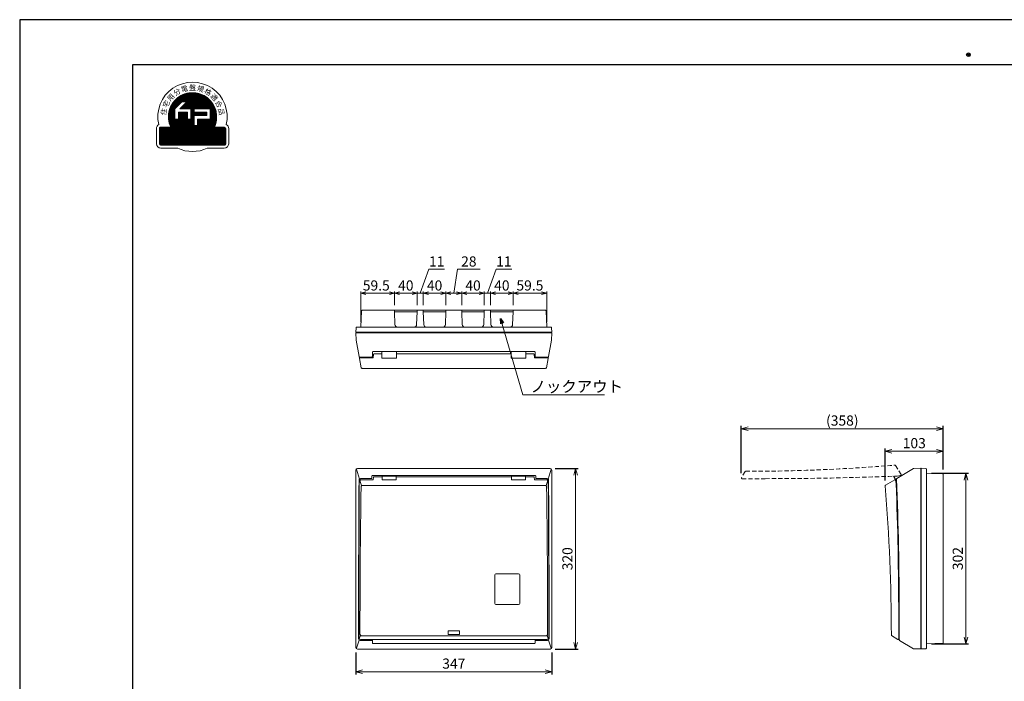
# Model space of a CAD drawing. Extents: x 0 to 3360, y 0 to 2376.
# Drawn here: x 0 to 1743, y 1205 to 2376 of the extents above; entities that cross this region are included whole.
import ezdxf

# ---------------------------------------------------------------- set-up
doc = ezdxf.new("R2010")
doc.units = 0
doc.linetypes.add('HIDDEN', pattern=[1.905, 1.27, -0.635])
doc.layers.get('0').update_dxf_attribs({"linetype": 'CONTINUOUS'})
doc.layers.get('Defpoints').update_dxf_attribs({"linetype": 'CONTINUOUS'})
for name, color, linetype, lineweight in [('ES-2', 112, 'CONTINUOUS', 15), ('ケース', 6, 'CONTINUOUS', 15), ('パネル', 231, 'CONTINUOUS', 15), ('主幹5.0', 130, 'CONTINUOUS', 15), ('図面枠', 3, 'CONTINUOUS', 25), ('寸法線', 3, 'CONTINUOUS', 15), ('扉', 7, 'CONTINUOUS', 15)]:
    doc.layers.add(name, color=color, linetype=linetype, lineweight=lineweight)
doc.layers.add('非表示枠', color=53, linetype='CONTINUOUS', lineweight=25, plot=False)
doc.styles.get("Standard").update_dxf_attribs({"font": 'TXT.SHX', "bigfont": 'BIGFONT.SHX'})
doc.styles.add('YOKO', font='TXT.SHX', dxfattribs={"bigfont": 'extfont.shx'})
doc.dimstyles.new('GRADE', dxfattribs={"dimscale": 6, "dimtxt": 3, "dimasz": 2, "dimexe": 0.8, "dimexo": 1.5, "dimgap": 0.9, "dimtad": 1, "dimdec": 1, "dimdsep": 46, "dimtxsty": 'STANDARD', "dimblk": 'OPEN30', "dimcen": 0, "dimclrd": 256, "dimclre": 256, "dimclrt": 256, "dimadec": 0, "dimazin": 0, "dimtfac": 1, "dimtdec": 1, "dimtmove": 0, "dimatfit": 0, "dimldrblk": 'OPEN30', "dimfxl": 1, "dimtvp": 1, "dimtolj": 1, "dimlwd": -1, "dimarcsym": 0})
doc.dimstyles.new('GRADE3', dxfattribs={"dimscale": 6, "dimtxt": 2.2, "dimasz": 1.5, "dimexe": 0.5, "dimexo": 0.8, "dimgap": 0.8, "dimtad": 3, "dimdec": 1, "dimdsep": 46, "dimtxsty": 'YOKO', "dimblk": 'OPEN30', "dimcen": 0, "dimclrd": 256, "dimclre": 256, "dimclrt": 256, "dimadec": 0, "dimazin": 0, "dimtfac": 1, "dimtdec": 1, "dimtmove": 0, "dimatfit": 0, "dimldrblk": 'OPEN30', "dimfxl": 1, "dimtvp": 1, "dimtolj": 1, "dimlwd": -1, "dimlwe": -1, "dimarcsym": 0})
doc.dimstyles.new('GRADE4', dxfattribs={"dimscale": 6, "dimtxt": 3, "dimasz": 1.5, "dimexe": 0.5, "dimexo": 1.5, "dimgap": 0.8, "dimtad": 3, "dimdec": 1, "dimdsep": 46, "dimtxsty": 'YOKO', "dimblk": 'OPEN30', "dimcen": 0, "dimclrd": 256, "dimclre": 256, "dimclrt": 256, "dimadec": 0, "dimazin": 0, "dimtfac": 1, "dimtdec": 1, "dimtmove": 0, "dimatfit": 0, "dimldrblk": 'OPEN30', "dimfxl": 1, "dimtvp": 1, "dimtolj": 1, "dimlwd": -1, "dimlwe": -1, "dimarcsym": 0})

# ---------------------------------------------------------------- blocks, each defined once
blk = doc.blocks.new('_Open30')
at = {"layer": '寸法線', "color": 0, "lineweight": -2}
for p, q in [((-1, 0.27), (0, 0)), ((0, 0), (-1, -0.27)), ((0, 0), (-1, 0))]:
    blk.add_line(p, q, dxfattribs=at)
blk = doc.blocks.new('*D6')
at = {"layer": 'Defpoints', "color": 0}
for p in [(939.1, 1581.7), (939.1, 1261.7), (984.1, 1261.7)]:
    blk.add_point(p, dxfattribs=at)
at = {"layer": '寸法線', "lineweight": -2}
for p, q in [((948.1, 1581.7), (988.9, 1581.7)), ((948.1, 1261.7), (988.9, 1261.7))]:
    blk.add_line(p, q, dxfattribs=at)
at = {"layer": '寸法線'}
blk.add_line((984.1, 1569.7), (984.1, 1273.7), dxfattribs=at)
at = {"layer": '寸法線', "xscale": 12, "yscale": 12, "zscale": 12}
for p, rotation in [((984.1, 1581.7), 90), ((984.1, 1261.7), 270)]:
    blk.add_blockref('_Open30', p, dxfattribs=dict(at, rotation=rotation))
at = {"layer": '寸法線', "insert": (969.7, 1421.7), "char_height": 18, "attachment_point": 5, "rotation": 90}
blk.add_mtext('\\A1;320', dxfattribs=at)
blk = doc.blocks.new('*D8')
at = {"layer": 'Defpoints', "color": 0}
for p in [(595.1, 1264.7), (942.1, 1264.7), (942.1, 1221.7)]:
    blk.add_point(p, dxfattribs=at)
at = {"layer": '寸法線', "lineweight": -2}
for p, q in [((595.1, 1255.7), (595.1, 1216.9)), ((942.1, 1255.7), (942.1, 1216.9))]:
    blk.add_line(p, q, dxfattribs=at)
at = {"layer": '寸法線'}
blk.add_line((607.1, 1221.7), (930.1, 1221.7), dxfattribs=at)
at = {"layer": '寸法線', "xscale": 12, "yscale": 12, "zscale": 12, "rotation": 180}
blk.add_blockref('_Open30', (595.1, 1221.7), dxfattribs=at)
at = {"layer": '寸法線', "xscale": 12, "yscale": 12, "zscale": 12}
blk.add_blockref('_Open30', (942.1, 1221.7), dxfattribs=at)
at = {"layer": '寸法線', "insert": (768.6, 1236.1), "char_height": 18, "attachment_point": 5}
blk.add_mtext('\\A1;347', dxfattribs=at)
blk = doc.blocks.new('*D10')
at = {"layer": 'Defpoints', "color": 0}
for p in [(1635.2, 1612), (1635.2, 1570.9), (1532.3, 1551)]:
    blk.add_point(p, dxfattribs=at)
at = {"layer": '寸法線', "lineweight": -2}
for p, q in [((1532.3, 1560), (1532.3, 1616.8)), ((1635.2, 1579.9), (1635.2, 1616.8))]:
    blk.add_line(p, q, dxfattribs=at)
at = {"layer": '寸法線'}
blk.add_line((1544.3, 1612), (1623.2, 1612), dxfattribs=at)
at = {"layer": '寸法線', "xscale": 12, "yscale": 12, "zscale": 12, "rotation": 180}
blk.add_blockref('_Open30', (1532.3, 1612), dxfattribs=at)
at = {"layer": '寸法線', "xscale": 12, "yscale": 12, "zscale": 12}
blk.add_blockref('_Open30', (1635.2, 1612), dxfattribs=at)
at = {"layer": '寸法線', "insert": (1583.8, 1626.4), "char_height": 18, "attachment_point": 5}
blk.add_mtext('\\A1;103', dxfattribs=at)
blk = doc.blocks.new('*D11')
at = {"layer": 'Defpoints', "color": 0}
for p in [(1605.2, 1573), (1605.2, 1271), (1675.2, 1271)]:
    blk.add_point(p, dxfattribs=at)
at = {"layer": '寸法線', "lineweight": -2}
for p, q in [((1614.2, 1573), (1680, 1573)), ((1614.2, 1271), (1680, 1271))]:
    blk.add_line(p, q, dxfattribs=at)
at = {"layer": '寸法線'}
blk.add_line((1675.2, 1561), (1675.2, 1283), dxfattribs=at)
at = {"layer": '寸法線', "xscale": 12, "yscale": 12, "zscale": 12}
for p, rotation in [((1675.2, 1573), 90), ((1675.2, 1271), 270)]:
    blk.add_blockref('_Open30', p, dxfattribs=dict(at, rotation=rotation))
at = {"layer": '寸法線', "insert": (1660.8, 1422), "char_height": 18, "attachment_point": 5, "rotation": 90}
blk.add_mtext('\\A1;302', dxfattribs=at)
blk = doc.blocks.new('*D12')
at = {"layer": 'Defpoints', "color": 0}
for p in [(1277.6, 1652), (1635.2, 1570.9), (1277.6, 1564.4)]:
    blk.add_point(p, dxfattribs=at)
at = {"layer": '寸法線', "lineweight": -2}
for p, q in [((1277.6, 1573.4), (1277.6, 1656.8)), ((1635.2, 1579.9), (1635.2, 1656.8))]:
    blk.add_line(p, q, dxfattribs=at)
at = {"layer": '寸法線'}
blk.add_line((1623.2, 1652), (1289.6, 1652), dxfattribs=at)
at = {"layer": '寸法線', "xscale": 12, "yscale": 12, "zscale": 12, "rotation": 180}
blk.add_blockref('_Open30', (1277.6, 1652), dxfattribs=at)
at = {"layer": '寸法線', "xscale": 12, "yscale": 12, "zscale": 12}
blk.add_blockref('_Open30', (1635.2, 1652), dxfattribs=at)
at = {"layer": '寸法線', "insert": (1456.4, 1666.4), "char_height": 18, "attachment_point": 5}
blk.add_mtext('\\A1;(358)', dxfattribs=at)
blk = doc.blocks.new('*D46')
at = {"layer": 'Defpoints', "color": 0}
for p in [(933.1, 1891.7), (873.6, 1861.7), (933.1, 1831.7)]:
    blk.add_point(p, dxfattribs=at)
at = {"layer": '寸法線'}
for p, q in [((873.6, 1870.7), (873.6, 1894.7)), ((882.6, 1891.7), (924.1, 1891.7)), ((933.1, 1840.7), (933.1, 1894.7))]:
    blk.add_line(p, q, dxfattribs=at)
at = {"layer": '寸法線', "xscale": 9, "yscale": 9, "zscale": 9, "rotation": 180}
blk.add_blockref('_Open30', (873.6, 1891.7), dxfattribs=at)
at = {"layer": '寸法線', "xscale": 9, "yscale": 9, "zscale": 9}
blk.add_blockref('_Open30', (933.1, 1891.7), dxfattribs=at)
at = {"layer": '寸法線', "insert": (903.3, 1905.5), "char_height": 18, "attachment_point": 5, "style": 'YOKO'}
blk.add_mtext('\\A1;59.5', dxfattribs=at)
blk = doc.blocks.new('*D47')
at = {"layer": 'Defpoints', "color": 0}
for p in [(833.6, 1891.7), (833.6, 1861.7), (873.6, 1861.7)]:
    blk.add_point(p, dxfattribs=at)
at = {"layer": '寸法線'}
for p, q in [((833.6, 1870.7), (833.6, 1894.7)), ((864.6, 1891.7), (842.6, 1891.7)), ((873.6, 1870.7), (873.6, 1894.7))]:
    blk.add_line(p, q, dxfattribs=at)
at = {"layer": '寸法線', "xscale": 9, "yscale": 9, "zscale": 9, "rotation": 180}
blk.add_blockref('_Open30', (833.6, 1891.7), dxfattribs=at)
at = {"layer": '寸法線', "xscale": 9, "yscale": 9, "zscale": 9}
blk.add_blockref('_Open30', (873.6, 1891.7), dxfattribs=at)
at = {"layer": '寸法線', "insert": (853.6, 1905.5), "char_height": 18, "attachment_point": 5, "style": 'YOKO'}
blk.add_mtext('\\A1;40', dxfattribs=at)
blk = doc.blocks.new('*D48')
at = {"layer": 'Defpoints', "color": 0}
for p in [(782.6, 1891.7), (782.6, 1861.7), (822.6, 1861.7)]:
    blk.add_point(p, dxfattribs=at)
at = {"layer": '寸法線'}
for p, q in [((782.6, 1870.7), (782.6, 1894.7)), ((813.6, 1891.7), (791.6, 1891.7)), ((822.6, 1870.7), (822.6, 1894.7))]:
    blk.add_line(p, q, dxfattribs=at)
at = {"layer": '寸法線', "xscale": 9, "yscale": 9, "zscale": 9, "rotation": 180}
blk.add_blockref('_Open30', (782.6, 1891.7), dxfattribs=at)
at = {"layer": '寸法線', "xscale": 9, "yscale": 9, "zscale": 9}
blk.add_blockref('_Open30', (822.6, 1891.7), dxfattribs=at)
at = {"layer": '寸法線', "insert": (802.6, 1905.5), "char_height": 18, "attachment_point": 5, "style": 'YOKO'}
blk.add_mtext('\\A1;40', dxfattribs=at)
blk = doc.blocks.new('*D49')
at = {"layer": 'Defpoints', "color": 0}
for p in [(714.6, 1891.7), (714.6, 1861.7), (754.6, 1861.7)]:
    blk.add_point(p, dxfattribs=at)
at = {"layer": '寸法線'}
for p, q in [((714.6, 1870.7), (714.6, 1894.7)), ((745.6, 1891.7), (723.6, 1891.7)), ((754.6, 1870.7), (754.6, 1894.7))]:
    blk.add_line(p, q, dxfattribs=at)
at = {"layer": '寸法線', "xscale": 9, "yscale": 9, "zscale": 9, "rotation": 180}
blk.add_blockref('_Open30', (714.6, 1891.7), dxfattribs=at)
at = {"layer": '寸法線', "xscale": 9, "yscale": 9, "zscale": 9}
blk.add_blockref('_Open30', (754.6, 1891.7), dxfattribs=at)
at = {"layer": '寸法線', "insert": (734.6, 1905.5), "char_height": 18, "attachment_point": 5, "style": 'YOKO'}
blk.add_mtext('\\A1;40', dxfattribs=at)
blk = doc.blocks.new('*D50')
at = {"layer": 'Defpoints', "color": 0}
for p in [(663.6, 1891.7), (663.6, 1861.7), (703.6, 1861.7)]:
    blk.add_point(p, dxfattribs=at)
at = {"layer": '寸法線'}
for p, q in [((663.6, 1870.7), (663.6, 1894.7)), ((694.6, 1891.7), (672.6, 1891.7)), ((703.6, 1870.7), (703.6, 1894.7))]:
    blk.add_line(p, q, dxfattribs=at)
at = {"layer": '寸法線', "xscale": 9, "yscale": 9, "zscale": 9, "rotation": 180}
blk.add_blockref('_Open30', (663.6, 1891.7), dxfattribs=at)
at = {"layer": '寸法線', "xscale": 9, "yscale": 9, "zscale": 9}
blk.add_blockref('_Open30', (703.6, 1891.7), dxfattribs=at)
at = {"layer": '寸法線', "insert": (683.6, 1905.5), "char_height": 18, "attachment_point": 5, "style": 'YOKO'}
blk.add_mtext('\\A1;40', dxfattribs=at)
blk = doc.blocks.new('*D51')
at = {"layer": 'Defpoints', "color": 0}
for p in [(604.1, 1891.7), (663.6, 1861.7), (604.1, 1831.7)]:
    blk.add_point(p, dxfattribs=at)
at = {"layer": '寸法線'}
for p, q in [((604.1, 1840.7), (604.1, 1894.7)), ((654.6, 1891.7), (613.1, 1891.7)), ((663.6, 1870.7), (663.6, 1894.7))]:
    blk.add_line(p, q, dxfattribs=at)
at = {"layer": '寸法線', "xscale": 9, "yscale": 9, "zscale": 9, "rotation": 180}
blk.add_blockref('_Open30', (604.1, 1891.7), dxfattribs=at)
at = {"layer": '寸法線', "xscale": 9, "yscale": 9, "zscale": 9}
blk.add_blockref('_Open30', (663.6, 1891.7), dxfattribs=at)
at = {"layer": '寸法線', "insert": (631.3, 1905.5), "char_height": 18, "attachment_point": 5, "style": 'YOKO'}
blk.add_mtext('\\A1;59.5', dxfattribs=at)
blk = doc.blocks.new('*D52')
at = {"layer": 'Defpoints', "color": 0}
for p in [(833.6, 1891.7), (822.6, 1861.7), (833.6, 1861.7)]:
    blk.add_point(p, dxfattribs=at)
at = {"layer": '寸法線'}
for p, q in [((828.1, 1891.7), (843.5, 1934.2)), ((843.5, 1934.2), (871.1, 1934.2)), ((813.6, 1891.7), (804.6, 1891.7)), ((822.6, 1870.7), (822.6, 1894.7)), ((822.6, 1891.7), (833.6, 1891.7)), ((822.6, 1891.7), (833.6, 1891.7)), ((833.6, 1870.7), (833.6, 1894.7)), ((842.6, 1891.7), (851.6, 1891.7))]:
    blk.add_line(p, q, dxfattribs=at)
at = {"layer": '寸法線', "xscale": 9, "yscale": 9, "zscale": 9}
blk.add_blockref('_Open30', (822.6, 1891.7), dxfattribs=at)
at = {"layer": '寸法線', "xscale": 9, "yscale": 9, "zscale": 9, "rotation": 180}
blk.add_blockref('_Open30', (833.6, 1891.7), dxfattribs=at)
at = {"layer": '寸法線', "insert": (857.3, 1948), "char_height": 18, "attachment_point": 5, "style": 'YOKO'}
blk.add_mtext('\\A1;11', dxfattribs=at)
blk = doc.blocks.new('*D53')
at = {"layer": 'Defpoints', "color": 0}
for p in [(714.6, 1891.7), (703.6, 1861.7), (714.6, 1861.7)]:
    blk.add_point(p, dxfattribs=at)
at = {"layer": '寸法線'}
for p, q in [((709.1, 1891.7), (724.5, 1934.2)), ((724.5, 1934.2), (752.1, 1934.2)), ((694.6, 1891.7), (685.6, 1891.7)), ((703.6, 1870.7), (703.6, 1894.7)), ((703.6, 1891.7), (714.6, 1891.7)), ((703.6, 1891.7), (714.6, 1891.7)), ((714.6, 1870.7), (714.6, 1894.7)), ((723.6, 1891.7), (732.6, 1891.7))]:
    blk.add_line(p, q, dxfattribs=at)
at = {"layer": '寸法線', "xscale": 9, "yscale": 9, "zscale": 9}
blk.add_blockref('_Open30', (703.6, 1891.7), dxfattribs=at)
at = {"layer": '寸法線', "xscale": 9, "yscale": 9, "zscale": 9, "rotation": 180}
blk.add_blockref('_Open30', (714.6, 1891.7), dxfattribs=at)
at = {"layer": '寸法線', "insert": (738.3, 1948), "char_height": 18, "attachment_point": 5, "style": 'YOKO'}
blk.add_mtext('\\A1;11', dxfattribs=at)
blk = doc.blocks.new('*D54')
at = {"layer": 'Defpoints', "color": 0}
for p in [(782.6, 1891.7), (754.6, 1861.7), (782.6, 1861.7)]:
    blk.add_point(p, dxfattribs=at)
at = {"layer": '寸法線'}
for p, q in [((768.6, 1891.7), (775.4, 1934.2)), ((775.4, 1934.2), (815, 1934.2)), ((754.6, 1870.7), (754.6, 1894.7)), ((763.6, 1891.7), (773.6, 1891.7)), ((782.6, 1870.7), (782.6, 1894.7))]:
    blk.add_line(p, q, dxfattribs=at)
at = {"layer": '寸法線', "xscale": 9, "yscale": 9, "zscale": 9, "rotation": 180}
blk.add_blockref('_Open30', (754.6, 1891.7), dxfattribs=at)
at = {"layer": '寸法線', "xscale": 9, "yscale": 9, "zscale": 9}
blk.add_blockref('_Open30', (782.6, 1891.7), dxfattribs=at)
at = {"layer": '寸法線', "insert": (795.2, 1948), "char_height": 18, "attachment_point": 5, "style": 'YOKO'}
blk.add_mtext('\\A1;28', dxfattribs=at)
blk = doc.blocks.new('A$C0D5F4AB8')
at = {"layer": '主幹5.0'}
h = blk.add_hatch(dxfattribs=at)
h.set_pattern_fill('ANSI31', color=256, scale=0.05336, style=0)
h.set_pattern_definition([(45, (-705.45607, -775.37053), (-0.119796617, 0.119796617), [])])
h.paths.add_polyline_path([(-38.6, -18.1), (-56, -18.1, 0.414214), (-58.7, -20.8), (-58.7, -47.5, 0.414214), (-56, -50.2), (56, -50.2, 0.414214), (58.7, -47.5), (58.7, -20.8, 0.414214), (56, -18.1), (38.6, -18.1, 1.574249)])
h.paths.add_polyline_path([(-25.1, -4.3), (-31.5, -4.3), (-31.5, 14.4), (-19.2, 26.7), (-10.2, 26.7), (-22.4, 14.4), (-2.7, 14.4), (-2.7, -4.3), (-9.1, -4.3), (-9.1, 8), (-25.1, 8)], flags=16)
h.paths.add_polyline_path([(2.7, 2.1), (25.1, 2.1), (25.1, 8), (2.7, 8), (2.7, 14.4), (31.5, 14.4), (31.5, -4.3), (9.1, -4.3), (9.1, -15.5), (2.7, -15.5)], flags=16)
h.paths.add_polyline_path([(-56.7, -48.3), (55.4, -48.3), (55.4, -34.6), (-56.7, -34.6)], flags=24)
h.paths.add_polyline_path([(-26, -36.2), (25.9, -36.2), (25.9, -15.4), (-26, -15.4)], flags=24)
for p, q in [((-31.5, 14.4), (-19.2, 26.7)), ((-22.4, 14.4), (-10.2, 26.7)), ((-10.2, 26.7), (-19.2, 26.7)), ((-31.5, -4.3), (-31.5, 14.4)), ((-25.1, -4.3), (-25.1, 8)), ((-9.1, 8), (-25.1, 8)), ((-2.7, 14.4), (-22.4, 14.4)), ((-9.1, -4.3), (-9.1, 8)), ((-2.7, -4.3), (-2.7, 14.4)), ((31.5, 14.4), (2.7, 14.4)), ((2.7, 8), (2.7, 14.4)), ((25.1, 8), (2.7, 8)), ((25.1, 2.1), (2.7, 2.1)), ((2.7, -15.5), (2.7, 2.1)), ((25.1, 2.1), (25.1, 8)), ((31.5, -4.3), (31.5, 14.4)), ((-25.1, -4.3), (-31.5, -4.3)), ((-2.7, -4.3), (-9.1, -4.3)), ((9.1, -15.5), (2.7, -15.5)), ((31.5, -4.3), (9.1, -4.3)), ((9.1, -15.5), (9.1, -4.3)), ((-64, -20.8), (-64, -47.5)), ((-58.7, -20.8), (-58.7, -47.5)), ((-38.6, -18.1), (-56, -18.1)), ((56, -18.1), (38.6, -18.1)), ((58.7, -47.5), (58.7, -20.8)), ((64, -47.5), (64, -20.8)), ((-56, -50.2), (56, -50.2)), ((-56, -55.5), (-26.2, -55.5)), ((26.2, -55.5), (56, -55.5))]:
    blk.add_line(p, q, dxfattribs=at)
for centre, radius, start, end in [((0, 0), 61.4, 347.0492, 192.9508), ((0, 0), 42.7, 334.8493, 205.1507), ((-56, -20.8), 8, 118.1413, 180), ((56, -20.8), 8, 0, 61.8587), ((-56, -20.8), 2.67, 90, 180), ((56, -20.8), 2.67, 0, 90), ((-56, -47.5), 8, 180, 270), ((-56, -47.5), 2.67, 180, 270), ((56, -47.5), 2.67, 270, 0), ((56, -47.5), 8, 270, 0), ((0, 0), 61.4, 244.7356, 295.2644)]:
    blk.add_arc(centre, radius, start, end, dxfattribs=at)
at = {"layer": '主幹5.0', "char_height": 9.071, "attachment_point": 5, "style": 'YOKO'}
for s, insert, rotation in [('{\\fＭＳ Ｐゴシック|b0|i0|c128|p50;電}', (-14.3, 49.7), 16), ('{\\fＭＳ Ｐゴシック|b0|i0|c128|p50;規}', (14.3, 49.7), 344), ('{\\fＭＳ Ｐゴシック|b0|i0|c128|p50;用}', (-38.5, 34.6), 48), ('{\\fＭＳ Ｐゴシック|b0|i0|c128|p50;分}', (-27.4, 43.9), 32), ('{\\fＭＳ Ｐゴシック|b0|i0|c128|p50;格}', (27.4, 43.9), 328), ('{\\fＭＳ Ｐゴシック|b0|i0|c128|p50;適}', (38.5, 34.6), 312), ('{\\fＭＳ Ｐゴシック|b0|i0|c128|p50;宅}', (-46.5, 22.7), 64), ('{\\fＭＳ Ｐゴシック|b0|i0|c128|p50;合}', (46.5, 22.7), 296), ('{\\fＭＳ Ｐゴシック|b0|i0|c128|p50;住}', (-51, 9), 80), ('{\\fＭＳ Ｐゴシック|b0|i0|c128|p50;品}', (51, 9), 280)]:
    blk.add_mtext(s, dxfattribs=dict(at, insert=insert, rotation=rotation))
at = {"layer": '主幹5.0', "attachment_point": 5, "style": 'YOKO'}
for s, insert, char_height in [('{\\fＭＳ Ｐゴシック|b0|i0|c128|p50;盤}', (0, 51.7), 9.071), ('{\\fＭＳ Ｐゴシック|b0|i0|c128|p50;高機能}', (0, -25.9), 10.672), ('{\\fMS PGothic|b0|i0|c128|p50;日本配線システム工業会}', (0, -41.4), 7.003)]:
    blk.add_mtext(s, dxfattribs=dict(at, insert=insert, char_height=char_height))
blk = doc.blocks.new('A$C6C8A7080')
at = {"layer": 'ES-2'}
for p, q in [((-25.1, 11.8), (-25.1, -38.7)), ((-23.1, 13.8), (16.9, 13.8)), ((18.9, 11.8), (18.9, -38.7)), ((-23.1, -40.7), (16.9, -40.7))]:
    blk.add_line(p, q, dxfattribs=at)
for centre, start, end in [((-23.1, 11.8), 90, 180), ((16.9, 11.8), 0, 90), ((-23.1, -38.7), 180, 270), ((16.9, -38.7), 270, 0)]:
    blk.add_arc(centre, 2, start, end, dxfattribs=at)

msp = doc.modelspace()

# ---------------------------------------------------------------- linework, layer by layer
at = {"color": 7, "linetype": 'Continuous'}
msp.add_line((1551.56, 1554.9), (1551.56, 1554.9), dxfattribs=at)
at = {"layer": 'ケース', "linetype": 'Continuous'}
for p, q in [((605.17, 1860.78), (604.09, 1831.74)), ((606.17, 1861.74), (931.02, 1861.74)), ((663.59, 1861.74), (663.59, 1858.74)), ((663.59, 1861.74), (703.59, 1861.74)), ((663.59, 1858.74), (664.41, 1836.56)), ((663.59, 1858.74), (703.59, 1858.74)), ((702.77, 1836.56), (703.59, 1858.74)), ((703.59, 1858.74), (703.59, 1861.74)), ((714.59, 1861.74), (714.59, 1858.74)), ((714.59, 1861.74), (754.59, 1861.74)), ((714.59, 1858.74), (715.41, 1836.56)), ((754.59, 1858.74), (714.59, 1858.74)), ((753.77, 1836.56), (754.59, 1858.74)), ((754.59, 1858.74), (754.59, 1861.74)), ((782.59, 1861.74), (782.59, 1858.74)), ((782.59, 1861.74), (822.59, 1861.74)), ((782.59, 1858.74), (783.41, 1836.56)), ((782.59, 1858.74), (822.59, 1858.74)), ((821.77, 1836.56), (822.59, 1858.74)), ((822.59, 1858.74), (822.59, 1861.74)), ((833.59, 1861.74), (822.59, 1861.74)), ((833.59, 1861.74), (833.59, 1858.74)), ((833.59, 1861.74), (873.59, 1861.74)), ((833.59, 1858.74), (834.41, 1836.56)), ((833.59, 1858.74), (873.59, 1858.74)), ((872.77, 1836.56), (873.59, 1858.74)), ((873.59, 1858.74), (873.59, 1861.74)), ((932.02, 1860.78), (933.09, 1831.74)), ((595.54, 1830.8), (595.09, 1822.74)), ((596.54, 1831.74), (940.65, 1831.74)), ((941.64, 1830.8), (942.09, 1822.74)), ((595.09, 1822.74), (942.09, 1822.74)), ((1596.23, 1581.99), (1604.29, 1581.54)), ((1596.23, 1261.99), (1596.23, 1581.99)), ((1605.23, 1580.55), (1605.23, 1263.44)), ((1605.23, 1572.99), (1634.27, 1571.92)), ((1635.23, 1570.92), (1635.23, 1273.07)), ((1596.23, 1261.99), (1604.29, 1262.44)), ((1605.23, 1270.99), (1634.27, 1272.07))]:
    msp.add_line(p, q, dxfattribs=at)
for centre, radius, start, end in [((606.17, 1860.74), 1, 90, 177.88252), ((931.02, 1860.74), 1, 2.11748, 90), ((596.54, 1830.74), 1, 90, 176.82017), ((669.41, 1836.74), 5, 182.1211, 270), ((697.77, 1836.74), 5, 270, 357.8789), ((720.41, 1836.74), 5, 182.1211, 270), ((748.77, 1836.74), 5, 270, 357.8789), ((788.41, 1836.74), 5, 182.1211, 270), ((816.77, 1836.74), 5, 270, 357.8789), ((839.41, 1836.74), 5, 182.1211, 270), ((867.77, 1836.74), 5, 270, 357.8789), ((940.65, 1830.74), 1, 3.17983, 90), ((1604.23, 1580.55), 1, 0, 86.82017), ((1634.23, 1570.92), 1, 0, 87.88252), ((1634.23, 1273.06), 1, 272.11748, 0), ((1604.23, 1263.44), 1, 273.17983, 0)]:
    msp.add_arc(centre, radius, start, end, dxfattribs=at)
at = {"layer": 'パネル', "linetype": 'Continuous'}
for p, q in [((595.59, 1808.77), (595.09, 1821.74)), ((595.09, 1821.74), (942.09, 1821.74)), ((941.59, 1808.77), (942.09, 1821.74)), ((600.82, 1779.67), (595.59, 1808.74)), ((936.36, 1779.67), (941.59, 1808.74)), ((603.67, 1778.76), (623.59, 1778.76)), ((624.59, 1787.12), (624.59, 1779.76)), ((625.59, 1788.39), (911.59, 1788.39)), ((912.59, 1787.12), (912.59, 1779.76)), ((933.51, 1778.76), (913.59, 1778.76)), ((595.09, 1264.74), (595.09, 1578.74)), ((601.67, 1562.65), (596.43, 1580.1)), ((598.09, 1581.74), (598.09, 1581.74)), ((598.09, 1581.74), (939.09, 1581.74)), ((625.59, 1569.32), (911.59, 1569.32)), ((935.52, 1562.65), (940.75, 1580.1)), ((939.1, 1581.74), (939.09, 1581.74)), ((942.09, 1264.74), (942.09, 1578.74)), ((1582.22, 1581.48), (1552.74, 1563.8)), ((1595.23, 1581.99), (1582.23, 1581.49)), ((1595.23, 1261.99), (1595.23, 1581.99)), ((603.67, 1563.55), (623.59, 1563.55)), ((623.59, 1563.55), (623.59, 1567.96)), ((913.59, 1563.55), (913.59, 1567.96)), ((933.51, 1563.55), (913.59, 1563.55)), ((1557.23, 1278.03), (1557.23, 1321.99)), ((596.41, 1263.36), (600.77, 1277.87)), ((624.59, 1276.95), (602.78, 1276.95)), ((624.59, 1278.63), (624.59, 1273.01)), ((912.59, 1278.63), (912.59, 1273.01)), ((912.59, 1276.95), (934.41, 1276.95)), ((940.77, 1263.36), (936.42, 1277.87)), ((1557.72, 1277.2), (1582.22, 1262.5)), ((598.09, 1261.74), (939.09, 1261.74)), ((625.59, 1271.81), (911.59, 1271.81)), ((1582.23, 1262.49), (1595.23, 1261.99))]:
    msp.add_line(p, q, dxfattribs=at)
at = {"layer": 'パネル', "linetype": 'Continuous', "flags": 128}
for points in [[(595.59, 1808.74), (595.59, 1808.75), (595.59, 1808.77)], [(941.59, 1808.74), (941.59, 1808.75), (941.59, 1808.77)]]:
    msp.add_lwpolyline(points, dxfattribs=at)
at = {"layer": 'パネル', "linetype": 'Continuous'}
for centre, radius, start, end in [((623.59, 1779.76), 1, 270, 0), ((913.59, 1779.76), 1, 180, 270), ((1553.26, 1562.94), 1, 120.96376, 182.36633), ((-4277.49, 1321.99), 5834.73, 0, 2.366326), ((1558.23, 1278.06), 1, 180, 239.03624)]:
    msp.add_arc(centre, radius, start, end, dxfattribs=at)
for centre, major_axis, ratio, start_param, end_param in [((598.1, 1578.74), (-2.13, 2.13), 0.9969278, -0.7838597, 0.7838597), ((598.09, 1578.74), (-2.12, 2.12), 0.998524, -0.7846596, 0.7846596), ((1650.37, 1321.74), (1.44, 5971.95), 0.1758967, 1.5308278, 1.5778405), ((602.96, 1280.14), (0.92, 3.07), 0.9353202, 1.9110302, 3.3905554), ((625.59, 1273.01), (0, 1.2), 0.8333333, 1.5707963, 3.1415927), ((598.1, 1264.75), (2.13, 2.13), 0.9969278, 2.357733, 3.9254524), ((598.09, 1264.74), (2.12, 2.12), 0.998524, 2.356933, 3.9262523)]:
    msp.add_ellipse(centre, major_axis=major_axis, ratio=ratio, start_param=start_param, end_param=end_param, dxfattribs=at)
at = {"layer": 'パネル', "linetype": 'Continuous', "extrusion": (0, 0, -1)}
for centre, major_axis, ratio, start_param, end_param in [((939.09, 1578.74), (2.12, 2.12), 0.998524, -0.7846596, 0.7846596), ((939.09, 1578.74), (2.13, 2.13), 0.9969278, -0.7838597, 0.7838597), ((-113.19, 1321.74), (-1.44, 5971.95), 0.1758967, 1.5308278, 1.5778405), ((911.59, 1273.01), (0, 1.2), 0.8333333, 1.5707963, 3.1415927), ((934.22, 1280.14), (-0.92, 3.07), 0.9353202, 1.9110302, 3.3905554), ((939.09, 1264.74), (-2.12, 2.12), 0.998524, 2.356933, 3.9262523), ((939.09, 1264.75), (-2.13, 2.13), 0.9969278, 2.357733, 3.9254524)]:
    msp.add_ellipse(centre, major_axis=major_axis, ratio=ratio, start_param=start_param, end_param=end_param, dxfattribs=at)
at = {"layer": 'パネル', "linetype": 'Continuous'}
for points, knots in [([(600.83, 1779.67), (600.83, 1779.66), (600.83, 1779.55), (600.93, 1779.36), (601.09, 1779.13), (601.28, 1778.99), (601.45, 1778.91), (601.58, 1778.87), (601.71, 1778.84), (601.91, 1778.81), (602.25, 1778.79), (602.85, 1778.77), (603.37, 1778.76), (603.66, 1778.77), (603.67, 1778.76)], [0, 0, 0, 0, 0.0022746, 0.0830788, 0.1487501, 0.2052213, 0.2535718, 0.2946711, 0.3399994, 0.4231325, 0.6211601, 0.7902298, 0.9487378, 1, 1, 1, 1]), ([(624.6, 1787.12), (624.6, 1787.17), (624.59, 1787.44), (624.7, 1787.82), (624.95, 1788.17), (625.23, 1788.33), (625.44, 1788.39), (625.55, 1788.39), (625.59, 1788.39)], [0, 0, 0, 0, 0.0888347, 0.4610764, 0.7089195, 0.8472957, 0.9489335, 1, 1, 1, 1]), ([(912.58, 1787.12), (912.59, 1787.17), (912.6, 1787.44), (912.49, 1787.82), (912.23, 1788.17), (911.96, 1788.33), (911.75, 1788.39), (911.63, 1788.39), (911.59, 1788.39)], [0, 0, 0, 0, 0.0888347, 0.4610764, 0.7089195, 0.8472957, 0.9489335, 1, 1, 1, 1]), ([(936.36, 1779.67), (936.36, 1779.66), (936.36, 1779.55), (936.26, 1779.36), (936.09, 1779.13), (935.91, 1778.99), (935.74, 1778.91), (935.6, 1778.87), (935.47, 1778.84), (935.28, 1778.81), (934.93, 1778.79), (934.33, 1778.77), (933.81, 1778.76), (933.52, 1778.77), (933.51, 1778.76)], [0, 0, 0, 0, 0.0022746, 0.0830788, 0.1487501, 0.2052213, 0.2535718, 0.2946711, 0.3399994, 0.4231325, 0.6211601, 0.7902298, 0.9487378, 1, 1, 1, 1]), ([(623.59, 1567.96), (623.62, 1568.18), (623.68, 1568.53), (624.12, 1568.94), (624.65, 1569.2), (625.17, 1569.31), (625.49, 1569.32), (625.59, 1569.32)], [0, 0, 0, 0, 0.3373497, 0.5534096, 0.735213, 0.9179942, 1, 1, 1, 1]), ([(913.59, 1567.96), (913.56, 1568.18), (913.51, 1568.53), (913.06, 1568.94), (912.54, 1569.2), (912.02, 1569.31), (911.69, 1569.32), (911.59, 1569.32)], [0, 0, 0, 0, 0.3373497, 0.5534096, 0.735213, 0.9179942, 1, 1, 1, 1]), ([(600.82, 1560.62), (600.86, 1560.93), (600.93, 1561.55), (601.37, 1562.37), (602, 1563.01), (602.79, 1563.44), (603.38, 1563.51), (603.67, 1563.55)], [0, 0, 0, 0, 0.2119804, 0.4162408, 0.6093727, 0.8045943, 1, 1, 1, 1]), ([(601.31, 1554.57), (601.31, 1554.56), (601.3, 1554.56), (601.31, 1554.55), (601.31, 1554.55), (601.31, 1554.55)], [0, 0, 0, 0, 0.6602885, 0.8973597, 1, 1, 1, 1]), ([(936.36, 1560.62), (936.32, 1560.93), (936.25, 1561.55), (935.81, 1562.37), (935.18, 1563.01), (934.4, 1563.44), (933.81, 1563.51), (933.51, 1563.55)], [0, 0, 0, 0, 0.2119804, 0.4162408, 0.6093727, 0.8045943, 1, 1, 1, 1]), ([(935.87, 1554.57), (935.88, 1554.56), (935.88, 1554.56), (935.87, 1554.55), (935.87, 1554.55), (935.87, 1554.55)], [0, 0, 0, 0, 0.6602885, 0.8973597, 1, 1, 1, 1])]:
    msp.add_open_spline(points, degree=3, knots=knots, dxfattribs=at)
at = {"layer": '図面枠', "lineweight": 30}
for p, q in [((3279.67, 2295.85), (199.67, 2295.85)), ((199.67, 2295.85), (199.67, 55.85))]:
    msp.add_line(p, q, dxfattribs=at)
for radius in [3.2, 3.2, 3.2, 1.6, 1.6, 1.6]:
    msp.add_circle((1679.67, 2313.98), radius, dxfattribs=at)
at = {"layer": '扉', "linetype": 'Continuous'}
for p, q in [((601.46, 1776.08), (600.82, 1779.69)), ((626.55, 1783.78), (625.92, 1777.26)), ((627.04, 1784.24), (641.19, 1784.24)), ((641.19, 1788.39), (641.19, 1776.74)), ((667.19, 1776.74), (667.19, 1788.39)), ((667.19, 1784.24), (869.99, 1784.24)), ((869.99, 1776.74), (869.99, 1788.39)), ((895.99, 1788.39), (895.99, 1776.74)), ((910.14, 1784.24), (895.99, 1784.24)), ((910.64, 1783.78), (911.26, 1777.26)), ((935.72, 1776.08), (936.37, 1779.69)), ((604.37, 1759.78), (601.46, 1776.08)), ((625.92, 1777.26), (602.44, 1777.26)), ((641.19, 1776.74), (667.19, 1776.74)), ((895.99, 1776.74), (869.99, 1776.74)), ((911.26, 1777.26), (934.74, 1777.26)), ((932.81, 1759.78), (935.76, 1776.26)), ((607.23, 1758.79), (929.95, 1758.79)), ((601.41, 1558.6), (601.3, 1554.57)), ((605.23, 1550.69), (602.29, 1560.58)), ((625.91, 1561.5), (604.32, 1561.5)), ((607.23, 1551.56), (929.95, 1551.56)), ((625.91, 1561.5), (626.61, 1566.26)), ((627.12, 1566.54), (641.79, 1566.54)), ((641.79, 1567.9), (666.59, 1567.9)), ((641.79, 1561.66), (641.79, 1567.9)), ((666.59, 1561.66), (641.79, 1561.66)), ((666.59, 1561.66), (666.59, 1567.9)), ((666.59, 1566.54), (870.59, 1566.54)), ((895.39, 1567.9), (870.59, 1567.9)), ((870.59, 1561.66), (870.59, 1567.9)), ((870.59, 1561.66), (895.39, 1561.66)), ((895.39, 1561.66), (895.39, 1567.9)), ((910.07, 1566.54), (895.39, 1566.54)), ((911.27, 1561.5), (910.58, 1566.26)), ((911.27, 1561.5), (932.87, 1561.5)), ((931.95, 1550.69), (934.89, 1560.58)), ((935.77, 1558.6), (935.89, 1554.57)), ((1549.1, 1561.61), (1532.77, 1551.81)), ((1549.1, 1561.61), (1552.74, 1563.8)), ((1551.56, 1554.9), (1550.6, 1560.91)), ((1556.23, 1279.88), (1556.23, 1322.6)), ((758.39, 1294.24), (758.39, 1287.84)), ((778.79, 1294.24), (758.39, 1294.24)), ((778.79, 1294.24), (778.79, 1293.84)), ((778.79, 1287.84), (778.79, 1293.84)), ((601.3, 1279.69), (603.27, 1286.37)), ((603.31, 1278.63), (933.87, 1278.63)), ((931.91, 1285.45), (605.28, 1285.45)), ((758.39, 1287.84), (778.79, 1287.84)), ((758.79, 1287.84), (758.79, 1287.84)), ((778.79, 1287.84), (778.79, 1287.84)), ((935.88, 1279.69), (933.92, 1286.37)), ((1543.72, 1285.7), (1554.72, 1279.02))]:
    msp.add_line(p, q, dxfattribs=at)
at = {"layer": '扉', "linetype": 'HIDDEN', "ltscale": 6}
for p, q in [((1560.35, 1570.62), (1550.55, 1586.96)), ((1284.44, 1576.01), (1277.76, 1565.01)), ((1553.64, 1568.16), (1559.65, 1569.12)), ((1559.21, 1567.68), (1558.46, 1568.93)), ((1560.35, 1570.62), (1561.35, 1568.96)), ((1278.62, 1563.49), (1319.97, 1563.49)), ((1547.32, 1567.91), (1552.45, 1558.34))]:
    msp.add_line(p, q, dxfattribs=at)
at = {"layer": '扉', "linetype": 'HIDDEN', "ltscale": 3}
msp.add_line((1553.64, 1568.16), (1553.64, 1568.16), dxfattribs=at)
at = {"layer": '扉', "linetype": 'Continuous'}
for centre, radius, start, end in [((627.04, 1783.74), 0.5, 90, 174.98876), ((910.14, 1783.74), 0.5, 5.01124, 90), ((602.44, 1776.26), 1, 90, 190.12469), ((934.74, 1776.26), 1, 349.87531, 90), ((1533.28, 1550.95), 1, 120.96376, 184.73385), ((1549.62, 1560.75), 1, 9.04717, 120.96376), ((-4220.33, 1322.6), 5776.57, 0, 2.304736), ((-1666.37, 1285.99), 3209.6, 0.01004, 4.73385), ((603.31, 1281.43), 2.8, 180.0725, 270), ((933.88, 1281.43), 2.8, 270, 359.9275), ((1544.23, 1286.55), 1, 180.01004, 238.73627), ((1555.23, 1279.88), 1, 238.73627, 0)]:
    msp.add_arc(centre, radius, start, end, dxfattribs=at)
at = {"layer": '扉', "linetype": 'HIDDEN', "ltscale": 6}
for centre, radius, start, end in [((1284.73, 4786.09), 3209.6, 270.01004, 274.73385), ((1549.7, 1586.44), 1, 30.96376, 94.73385), ((1285.3, 1575.49), 1, 90.01004, 148.73627), ((1559.5, 1570.11), 1, 279.04717, 30.96376), ((1321.34, 7340.06), 5776.57, 269.986362, 272.304736)]:
    msp.add_arc(centre, radius, start, end, dxfattribs=at)
at = {"layer": '扉', "linetype": 'HIDDEN', "ltscale": 3}
msp.add_arc((1278.62, 1564.49), 1, 148.73627, 270, dxfattribs=at)
at = {"layer": '扉', "linetype": 'Continuous'}
for centre, major_axis, ratio, start_param, end_param in [((1631.83, 1322.35), (0, 5775.57), 0.1785714, 1.5305813, 1.5778825), ((627.11, 1566.24), (0.5, 0.011), 0.5990487, 1.5346194, 3.0410776), ((1175.77, 1285.74), (0, 3210.6), 0.1785714, 1.4888067, 1.5699586), ((361.42, 1285.74), (0, 3210.6), 0.1785714, -1.5699586, -1.4888067)]:
    msp.add_ellipse(centre, major_axis=major_axis, ratio=ratio, start_param=start_param, end_param=end_param, dxfattribs=at)
at = {"layer": '扉', "linetype": 'Continuous', "extrusion": (0, 0, -1)}
for centre, major_axis, ratio, start_param, end_param in [((910.08, 1566.24), (-0.5, 0.011), 0.5990487, 1.5346194, 3.0410776), ((-94.65, 1322.35), (0, 5775.57), 0.1785714, 1.5305813, 1.5778825)]:
    msp.add_ellipse(centre, major_axis=major_axis, ratio=ratio, start_param=start_param, end_param=end_param, dxfattribs=at)
at = {"layer": '扉', "linetype": 'Continuous'}
for points, knots in [([(604.38, 1759.78), (604.4, 1759.67), (604.46, 1759.47), (604.64, 1759.24), (604.83, 1759.09), (605.02, 1758.99), (605.23, 1758.92), (605.51, 1758.87), (605.97, 1758.82), (606.61, 1758.79), (607.05, 1758.79), (607.23, 1758.79)], [0, 0, 0, 0, 0.0834687, 0.1570445, 0.2227933, 0.2846449, 0.3536513, 0.4768389, 0.6792561, 0.8614072, 1, 1, 1, 1]), ([(929.95, 1758.79), (929.96, 1758.79), (930.21, 1758.79), (930.73, 1758.8), (931.39, 1758.84), (931.82, 1758.89), (932.13, 1758.97), (932.42, 1759.13), (932.64, 1759.35), (932.79, 1759.59), (932.8, 1759.74), (932.8, 1759.78)], [0, 0, 0, 0, 0.0034272, 0.1933816, 0.3803969, 0.5870457, 0.724561, 0.799165, 0.8804434, 0.9711391, 1, 1, 1, 1]), ([(604.32, 1561.5), (604.11, 1561.49), (603.6, 1561.46), (602.8, 1561.14), (602.07, 1560.51), (601.59, 1559.68), (601.43, 1559.01), (601.42, 1558.65), (601.41, 1558.6)], [0, 0, 0, 0, 0.1328225, 0.3417197, 0.5502903, 0.7598405, 0.96737, 1, 1, 1, 1]), ([(604.37, 1548.68), (604.41, 1548.97), (604.48, 1549.56), (604.89, 1550.36), (605.53, 1551.01), (606.33, 1551.46), (606.93, 1551.53), (607.23, 1551.56)], [0, 0, 0, 0, 0.1948578, 0.401873, 0.5997509, 0.7998961, 1, 1, 1, 1]), ([(932.81, 1548.68), (932.78, 1548.97), (932.71, 1549.56), (932.29, 1550.36), (931.66, 1551.01), (930.85, 1551.46), (930.25, 1551.53), (929.95, 1551.56)], [0, 0, 0, 0, 0.1948578, 0.401873, 0.5997509, 0.7998961, 1, 1, 1, 1]), ([(932.87, 1561.5), (933.07, 1561.49), (933.59, 1561.46), (934.38, 1561.14), (935.11, 1560.51), (935.6, 1559.68), (935.75, 1559.01), (935.77, 1558.65), (935.77, 1558.6)], [0, 0, 0, 0, 0.1328225, 0.3417197, 0.5502903, 0.7598405, 0.96737, 1, 1, 1, 1]), ([(605.28, 1285.45), (605.2, 1285.45), (604.83, 1285.47), (604.11, 1285.67), (603.24, 1286.3), (602.59, 1287.27), (602.49, 1288.05), (602.45, 1288.43)], [0, 0, 0, 0, 0.0495556, 0.2490402, 0.4819, 0.7455185, 1, 1, 1, 1]), ([(931.91, 1285.45), (931.98, 1285.45), (932.36, 1285.47), (933.08, 1285.67), (933.95, 1286.3), (934.59, 1287.27), (934.69, 1288.05), (934.74, 1288.43)], [0, 0, 0, 0, 0.0495556, 0.2490402, 0.4819, 0.7455185, 1, 1, 1, 1])]:
    msp.add_open_spline(points, degree=3, knots=knots, dxfattribs=at)
at = {"layer": '非表示枠'}
for p, q in [((3360, 2376), (0, 2376)), ((0, 2376), (0, 0))]:
    msp.add_line(p, q, dxfattribs=at)

# ---------------------------------------------------------------- block references
at = {"layer": '寸法線'}
for name, p in [('A$C0D5F4AB8', (305.99, 2204.02)), ('A$C6C8A7080', (866.3, 1381.28))]:
    msp.add_blockref(name, p, dxfattribs=at)

# ---------------------------------------------------------------- texts
at = {"layer": '寸法線', "insert": (904.45, 1716.54), "char_height": 20, "attachment_point": 7, "style": 'YOKO'}
msp.add_mtext('\\A1;ノックアウト', dxfattribs=at)

# ---------------------------------------------------------------- dimensions: what is measured, and where the dimension line sits
at = {"layer": '寸法線'}
for base, p1, p2, dimstyle, override, picture, middle in [((714.59, 1891.74), (703.59, 1861.74), (714.59, 1861.74), 'GRADE4', {"dimtmove": 1}, '*D53', (729.3, 1934.19)), ((782.59, 1891.74), (754.59, 1861.74), (782.59, 1861.74), 'GRADE4', {"dimtmove": 1}, '*D54', (780.19, 1934.19)), ((833.59, 1891.74), (822.59, 1861.74), (833.59, 1861.74), 'GRADE4', {"dimtmove": 1}, '*D52', (848.3, 1934.19)), ((942.09, 1221.74), (595.09, 1264.74), (942.09, 1264.74), 'GRADE', {"dimtxt": 3}, '*D8', (768.59, 1221.74))]:
    dim = msp.add_linear_dim(base=base, p1=p1, p2=p2, dimstyle=dimstyle, override=override, dxfattribs=at)
    dim.commit()
    dim.dimension.update_dxf_attribs({"geometry": picture, "text_midpoint": middle, "dimtype": 160})
for base, p1, p2, dimstyle, picture, middle in [((604.09, 1891.74), (663.59, 1861.74), (604.09, 1831.74), 'GRADE4', '*D51', (631.34, 1891.74)), ((933.09, 1891.74), (873.59, 1861.74), (933.09, 1831.74), 'GRADE4', '*D46', (903.34, 1891.74)), ((1635.2342, 1611.9916), (1532.2822, 1550.956), (1635.2342, 1570.9187), 'GRADE', '*D10', (1583.7582, 1611.9916))]:
    dim = msp.add_linear_dim(base=base, p1=p1, p2=p2, dimstyle=dimstyle, dxfattribs=at)
    dim.commit()
    dim.dimension.update_dxf_attribs({"geometry": picture, "text_midpoint": middle, "dimtype": 160})
for base, p1, p2, picture, middle in [((663.59, 1891.74), (703.59, 1861.74), (663.59, 1861.74), '*D50', (683.59, 1905.54)), ((714.59, 1891.74), (754.59, 1861.74), (714.59, 1861.74), '*D49', (734.59, 1905.54)), ((782.59, 1891.74), (822.59, 1861.74), (782.59, 1861.74), '*D48', (802.59, 1905.54)), ((833.59, 1891.74), (873.59, 1861.74), (833.59, 1861.74), '*D47', (853.59, 1905.54))]:
    dim = msp.add_linear_dim(base=base, p1=p1, p2=p2, dimstyle='GRADE4', dxfattribs=at)
    dim.commit()
    dim.dimension.update_dxf_attribs({"geometry": picture, "text_midpoint": middle})
dim = msp.add_linear_dim(base=(1277.62, 1651.99), p1=(1635.23, 1570.92), p2=(1277.62, 1564.43), text='(358)', dimstyle='GRADE', dxfattribs=at)
dim.commit()
dim.dimension.update_dxf_attribs({"geometry": '*D12', "text_midpoint": (1456.43, 1651.99), "dimtype": 160})
for base, p1, p2, picture, middle in [((984.1, 1261.74), (939.1, 1581.74), (939.1, 1261.74), '*D6', (969.7, 1421.74)), ((1675.23, 1270.99), (1605.23, 1572.99), (1605.23, 1270.99), '*D11', (1660.83, 1421.99))]:
    dim = msp.add_linear_dim(base=base, p1=p1, p2=p2, angle=90, dimstyle='GRADE', dxfattribs=at)
    dim.commit()
    dim.dimension.update_dxf_attribs({"geometry": picture, "text_midpoint": middle})

# ---------------------------------------------------------------- leaders
at = {"layer": '寸法線', "annotation_type": 0, "has_hookline": 1, "hookline_direction": 0, "text_width": 130.67}
msp.add_leader([(851.48, 1847.11), (890.65, 1711.74), (899.65, 1711.74)], dimstyle='GRADE3', override={"dimgap": 0.8, "dimtad": 1}, dxfattribs=at)

doc.saveas('drawing.dxf')
